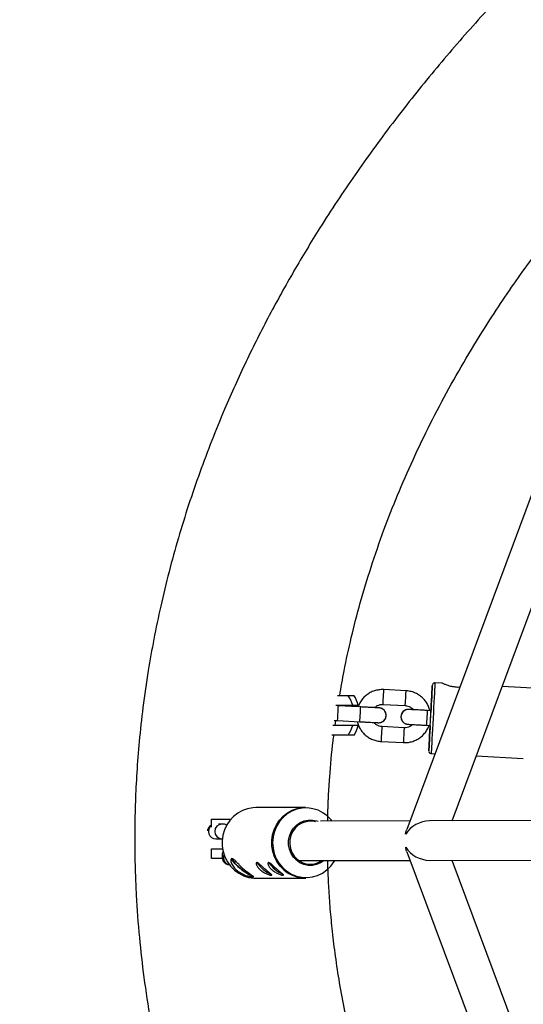
# Model space of a CAD drawing. Units: millimetres. Extents: x -3500 to 3500, y -3500 to 3500.
# Drawn here: x -1186 to -982, y -67 to 332 of the extents above; entities that cross this region are included whole.
import ezdxf

# ---------------------------------------------------------------- set-up
doc = ezdxf.new("R2010")
doc.units = ezdxf.units.MM

msp = doc.modelspace()

# ---------------------------------------------------------------- linework, layer by layer
at = {"color": 7, "linetype": 'Continuous', "lineweight": 25}
for p, q in [((-911.48, 319.2), (-1028.95, 3.86)), ((-1010.59, 7.32), (-897.6, 310.62)), ((-1029.19, 59.95), (-1038.2, 60.43)), ((-1014.42, 62.97), (-1017.51, 63.13)), ((-975.47, 60.89), (-990.34, 61.68)), ((-1050.13, 57.97), (-1056.95, 57.97)), ((-1057.58, 54.07), (-1048.53, 54.07)), ((-1056.79, 53.82), (-1056.74, 54.07)), ((-1048.6, 53.49), (-1056.57, 53.91)), ((-1047.56, 53.42), (-1056.57, 53.9)), ((-1038.51, 54.43), (-1029.51, 53.96)), ((-1019.11, 51.9), (-1020.62, 51.98)), ((-1019.11, 51.92), (-1019.56, 51.94)), ((-1019.07, 52.71), (-1019.11, 51.92)), ((-1019.07, 52.71), (-1019.07, 52.71)), ((-1019.07, 52.71), (-1019.07, 52.71)), ((-1019.07, 52.69), (-1019.07, 52.69)), ((-1058.33, 47.98), (-1056.89, 47.91)), ((-1057.87, 45.92), (-1057.6, 47.96)), ((-1056.89, 47.91), (-1047.88, 47.43)), ((-1037.24, 50.05), (-1037.24, 50.05)), ((-1031.26, 49.38), (-1031.26, 49.38)), ((-1048.53, 45.92), (-1058.76, 45.92)), ((-1029.99, 44.97), (-1038.99, 45.45)), ((-1020.94, 45.99), (-1019.43, 45.91)), ((-1019.43, 45.92), (-1019.47, 45.12)), ((-1019.47, 45.12), (-1019.47, 45.12)), ((-1019.47, 45.12), (-1019.47, 45.12)), ((-1019.47, 45.12), (-1019.47, 45.12)), ((-1019.47, 45.1), (-1019.47, 45.1)), ((-1019.47, 45.1), (-1019.47, 45.1)), ((-1050.13, 42.02), (-1059.26, 42.02)), ((-1039.31, 39.46), (-1030.3, 38.98)), ((-1019.03, 34.57), (-1017.54, 34.49)), ((-1000.8, 33.6), (-981.76, 32.59)), ((-1069.9, 12.74), (-1089.98, 12.67)), ((-1107.98, 4.69), (-1107.98, 7.98)), ((-1107.98, 7.98), (-1100.08, 7.98)), ((-1103.7, 6.02), (-1105.14, 6.02)), ((-1027.68, 7.29), (-1063.78, 7.22)), ((-957.8, 7.42), (-1019.77, 7.3)), ((-1106.23, 0.01), (-1104, 0.02)), ((-1107.98, -7.97), (-1107.98, -4.07)), ((-1107.98, -4.07), (-1103.44, -4.07)), ((-1028.94, -5.29), (-911.56, -319.21)), ((-1103.55, -7.97), (-1107.98, -7.97)), ((-1099.36, -8.11), (-1098.77, -9.63)), ((-1098.23, -8.95), (-1098.77, -9.63)), ((-1098.77, -9.63), (-1094.49, -13.33)), ((-1072.58, -8.8), (-1027.66, -8.71)), ((-1019.75, -8.7), (-957.79, -8.58)), ((-897.69, -310.61), (-1010.59, -8.68)), ((-1094.15, -12.91), (-1094.49, -13.33)), ((-1094.49, -13.33), (-1091.12, -15.08)), ((-1089.87, -15.93), (-1069.8, -15.86))]:
    msp.add_line(p, q, dxfattribs=at)
at = {"color": 8, "linetype": 'Continuous', "lineweight": 25}
msp.add_line((-1040.08, 53.03), (-1040.17, 53.03), dxfattribs=at)
at = {"color": 8, "linetype": 'Continuous', "lineweight": 25, "flags": 128}
for points in [[(-1038.51, 54.43), (-1038.51, 54.48), (-1038.49, 54.83), (-1038.46, 55.5), (-1038.41, 56.4), (-1038.35, 57.43), (-1038.3, 58.45), (-1038.25, 59.35), (-1038.22, 60.02), (-1038.2, 60.38), (-1038.2, 60.43)], [(-1029.51, 53.96), (-1029.5, 54), (-1029.49, 54.36), (-1029.45, 55.02), (-1029.4, 55.92), (-1029.35, 56.95), (-1029.29, 57.97), (-1029.25, 58.87), (-1029.21, 59.54), (-1029.19, 59.9), (-1029.19, 59.95)], [(-1017.51, 63.13), (-1017.52, 62.95), (-1017.55, 62.43), (-1017.6, 61.57), (-1017.66, 60.4), (-1017.73, 58.94), (-1017.83, 57.23), (-1017.93, 55.32), (-1018.04, 53.25), (-1018.15, 51.07), (-1018.27, 48.84), (-1018.39, 46.61), (-1018.51, 44.43), (-1018.62, 42.36), (-1018.72, 40.45), (-1018.81, 38.74), (-1018.89, 37.29), (-1018.95, 36.12), (-1019, 35.27), (-1019.02, 34.74), (-1019.03, 34.57)], [(-1056.89, 47.91), (-1056.88, 48.09), (-1056.85, 48.61), (-1056.81, 49.4), (-1056.76, 50.38), (-1056.7, 51.42), (-1056.65, 52.4), (-1056.61, 53.19), (-1056.58, 53.72), (-1056.57, 53.9)], [(-1047.88, 47.43), (-1047.87, 47.61), (-1047.84, 48.13), (-1047.8, 48.92), (-1047.75, 49.9), (-1047.69, 50.94), (-1047.64, 51.92), (-1047.6, 52.72), (-1047.57, 53.24), (-1047.56, 53.42)], [(-1020.62, 51.98), (-1020.62, 51.98), (-1020.63, 51.8), (-1020.66, 51.28), (-1020.7, 50.48), (-1020.75, 49.51), (-1020.81, 48.47), (-1020.86, 47.49), (-1020.9, 46.69), (-1020.93, 46.17), (-1020.94, 45.99), (-1020.94, 45.99)], [(-1038.99, 45.45), (-1039, 45.4), (-1039.01, 45.04), (-1039.05, 44.38), (-1039.1, 43.47), (-1039.15, 42.45), (-1039.21, 41.42), (-1039.25, 40.52), (-1039.29, 39.86), (-1039.31, 39.5), (-1039.31, 39.46)], [(-1029.99, 44.97), (-1029.99, 44.92), (-1030.01, 44.57), (-1030.04, 43.9), (-1030.09, 42.99), (-1030.14, 41.97), (-1030.2, 40.95), (-1030.25, 40.04), (-1030.28, 39.38), (-1030.3, 39.02), (-1030.3, 38.98)], [(-1061.06, 9.29), (-1062.84, 10.59), (-1064.79, 11.58), (-1066.88, 12.22), (-1069.03, 12.51), (-1071.21, 12.44), (-1073.34, 12), (-1075.38, 11.22), (-1077.27, 10.1), (-1078.97, 8.68), (-1080.42, 6.99), (-1081.6, 5.08), (-1082.46, 3), (-1083, 0.81), (-1083.19, -1.45), (-1083.03, -3.71), (-1082.53, -5.92), (-1081.69, -8.01), (-1080.54, -9.94), (-1079.11, -11.65), (-1077.43, -13.09), (-1075.56, -14.24), (-1073.53, -15.06), (-1071.4, -15.53), (-1069.23, -15.64), (-1067.07, -15.38), (-1064.98, -14.77), (-1063.01, -13.81), (-1061.21, -12.54), (-1059.63, -10.98), (-1058.31, -9.18), (-1058.07, -8.77)], [(-1059.12, 7.23), (-1059.5, 7.7), (-1061.06, 9.29)]]:
    msp.add_lwpolyline(points, dxfattribs=at)
at = {"color": 7, "linetype": 'Continuous', "lineweight": 25, "flags": 128}
for points in [[(-1019.43, 45.92), (-1019.44, 45.65), (-1019.56, 43.58), (-1019.66, 41.65), (-1019.75, 39.92), (-1019.83, 38.43), (-1019.89, 37.23), (-1019.94, 36.35), (-1019.97, 35.81), (-1019.98, 35.62), (-1019.97, 35.8), (-1019.94, 36.34), (-1019.89, 37.22), (-1019.83, 38.42), (-1019.75, 39.9), (-1019.66, 41.63), (-1019.55, 43.56), (-1019.44, 45.63), (-1019.33, 47.8), (-1019.21, 49.99), (-1019.1, 52.15), (-1018.99, 54.23), (-1018.88, 56.16), (-1018.79, 57.89), (-1018.71, 59.38), (-1018.65, 60.58), (-1018.6, 61.46), (-1018.57, 62), (-1018.56, 62.18), (-1018.56, 62.18)], [(-1018.56, 62.18), (-1018.57, 62.01), (-1018.6, 61.47), (-1018.65, 60.59), (-1018.71, 59.39), (-1018.79, 57.91), (-1018.88, 56.18), (-1018.99, 54.25), (-1019.1, 52.17), (-1019.11, 51.92)], [(-1019.07, 52.69), (-1018.98, 54.42), (-1018.9, 55.95), (-1018.83, 57.19), (-1018.78, 58.12), (-1018.75, 58.7), (-1018.74, 58.89), (-1018.75, 58.7), (-1018.78, 58.13), (-1018.83, 57.2), (-1018.9, 55.96), (-1018.98, 54.44), (-1019.07, 52.71)], [(-1019.45, 45.44), (-1019.41, 46.28), (-1019.36, 47.14), (-1019.32, 48.02), (-1019.27, 48.89), (-1019.22, 49.77), (-1019.18, 50.65), (-1019.13, 51.51), (-1019.09, 52.35)], [(-1019.07, 52.69), (-1019.07, 52.68), (-1019.07, 52.67), (-1019.07, 52.64), (-1019.07, 52.6), (-1019.08, 52.55), (-1019.08, 52.49), (-1019.08, 52.42), (-1019.09, 52.35)], [(-1019.47, 45.12), (-1019.57, 43.38), (-1019.65, 41.86), (-1019.71, 40.61), (-1019.76, 39.68), (-1019.79, 39.11), (-1019.8, 38.92), (-1019.79, 39.11), (-1019.76, 39.68), (-1019.71, 40.6), (-1019.65, 41.85), (-1019.57, 43.37), (-1019.47, 45.1)], [(-1019.45, 45.44), (-1019.46, 45.37), (-1019.46, 45.3), (-1019.47, 45.24), (-1019.47, 45.19), (-1019.47, 45.15), (-1019.47, 45.12), (-1019.47, 45.11), (-1019.47, 45.1)], [(-1089.98, 12.67), (-1091.2, 12.6), (-1093.32, 12.22), (-1095.36, 11.5), (-1097.26, 10.45), (-1098.98, 9.1), (-1100.48, 7.49), (-1101.72, 5.66), (-1102.67, 3.65), (-1103.3, 1.5), (-1103.61, -0.72), (-1103.58, -2.96), (-1103.21, -5.17), (-1102.51, -7.3), (-1101.51, -9.28), (-1100.22, -11.08), (-1098.68, -12.64), (-1096.92, -13.93), (-1094.98, -14.92), (-1092.93, -15.59), (-1090.8, -15.9), (-1089.87, -15.93)], [(-1078.6, -12.57), (-1080.15, -11), (-1081.44, -9.21), (-1082.44, -7.22), (-1083.14, -5.1), (-1083.51, -2.89), (-1083.54, -0.64), (-1083.23, 1.58), (-1082.6, 3.72), (-1081.65, 5.73), (-1080.41, 7.57), (-1078.91, 9.18), (-1077.19, 10.52), (-1075.29, 11.57), (-1073.25, 12.3), (-1071.13, 12.68), (-1069.9, 12.74)], [(-1062.39, -8.78), (-1063.77, -9.72), (-1065.38, -10.4), (-1067.08, -10.75), (-1068.82, -10.74), (-1070.52, -10.38), (-1072.12, -9.68), (-1073.56, -8.66), (-1074.78, -7.38), (-1075.74, -5.86), (-1076.4, -4.19), (-1076.73, -2.41), (-1076.72, -0.6), (-1076.37, 1.17), (-1075.7, 2.84), (-1074.73, 4.34), (-1073.5, 5.62), (-1072.05, 6.62), (-1070.44, 7.3), (-1068.74, 7.64), (-1067, 7.64), (-1065.3, 7.27), (-1064.82, 7.11)], [(-1065.85, 6.86), (-1066.42, 7), (-1068.11, 7.15), (-1069.78, 6.94), (-1071.39, 6.38), (-1072.85, 5.5), (-1074.11, 4.33), (-1075.12, 2.92), (-1075.84, 1.33), (-1076.23, -0.38), (-1076.29, -2.14), (-1076, -3.88), (-1075.39, -5.52), (-1074.47, -6.99), (-1073.29, -8.25)], [(-1029.36, 1.97), (-1029.15, 3.24), (-1028.95, 3.86)], [(-1028.94, -5.29), (-1029.14, -4.66), (-1029.35, -3.39)]]:
    msp.add_lwpolyline(points, dxfattribs=at)
at = {"color": 7, "linetype": 'Continuous', "lineweight": 25}
msp.add_circle((0, 0), 3500, dxfattribs=at)
for centre, radius, start, end in [((-1063.96, 50), 13.82, 17.1454, 35.2354), ((-1063.96, 50), 15.96, 14.7942, 29.9822), ((-1040.24, 50.03), 3, 295.3364, 0.3195), ((-1028.26, 49.39), 3, 180.3195, 250.2964), ((-1063.96, 50), 13.82, 324.7646, 342.8546), ((-1063.96, 50), 15.96, 330.0178, 345.2058), ((-1019.38, -4.67), 11.98, 91.8386, 146.3592), ((-1019.42, 3.24), 11.94, 213.7347, 268.379), ((-1097.03, -7.45), 2.79, 189.8982, 231.4237), ((-1078.82, 9.12), 27.38, 223.2223, 235.0902), ((-1078.46, -2), 13.41, 214.6519, 246.5501), ((-1078.59, -2.18), 13.18, 214.4844, 246.5892), ((-1073.7, -1.98), 13.41, 214.6519, 246.5501), ((-1073.83, -2.16), 13.18, 214.4844, 246.5892), ((-1067.96, -2.16), 8.09, 228.8335, 305.0636), ((-1088.53, -6.2), 9.29, 230.1496, 255.0906), ((-1069.81, -2.48), 13.38, 228.9321, 270.0591)]:
    msp.add_arc(centre, radius, start, end, dxfattribs=at)
at = {"color": 8, "linetype": 'Continuous', "lineweight": 25}
for centre, radius, start, end in [((-1040.24, 50.03), 3, 0.3195, 86.9531), ((-1040.24, 50.03), 3, 0.3195, 86.9531), ((-1028.26, 49.39), 3, 68.6729, 180.3195), ((-1028.26, 49.39), 3, 85.7029, 180.3195), ((-1106.11, 3.03), 3.02, 128.0793, 267.8221), ((-1103.6, 3.02), 3, 91.759, 268.1192), ((-1100.08, -7.53), 3.02, 157.4098, 258.2329)]:
    msp.add_arc(centre, radius, start, end, dxfattribs=at)
at = {"color": 7, "linetype": 'Continuous', "lineweight": 25}
for points, knots in [([(-623.7, 577.28), (-627.91, 575.66), (-644.6, 569.25), (-673.3, 556.93), (-707.9, 541.11), (-740.17, 525.08), (-770.19, 509.09), (-799.67, 492.21), (-828.56, 474.43), (-856.81, 455.71), (-882.4, 437.43), (-905.45, 419.77), (-926.05, 402.96), (-946.08, 385.51), (-965.5, 367.41), (-984.27, 348.63), (-1002.1, 329.41), (-1018.98, 309.75), (-1034.89, 289.67), (-1050, 268.88), (-1063.22, 248.91), (-1074.72, 229.88), (-1084.7, 211.85), (-1094.09, 193.18), (-1101.73, 176.24), (-1107.88, 161.24), (-1112.73, 148.35), (-1117.25, 135.19), (-1121.4, 121.78), (-1125.17, 108.12), (-1128.48, 94.46), (-1131.26, 81.12), (-1133.69, 67.43), (-1135.68, 53.62), (-1137.19, 39.84), (-1138.19, 27.14), (-1138.79, 15.09), (-1138.99, 5.6), (-1139.01, -1.35), (-1138.97, -5.43), (-1138.91, -8.69), (-1138.85, -11.34), (-1138.71, -15.95), (-1138.3, -25.44), (-1137.25, -39.6), (-1135.34, -56.41), (-1132.82, -72.84), (-1129.62, -89.4), (-1125.74, -106.04), (-1121, -123.32), (-1115.27, -141.32), (-1108.44, -160.03), (-1100.43, -179.37), (-1091.31, -198.93), (-1081.23, -218.34), (-1070.42, -237.19), (-1058.99, -255.43), (-1046.99, -273.07), (-1034.41, -290.22), (-1019.97, -308.52), (-1003.55, -327.81), (-985, -347.88), (-965.79, -367.14), (-945.99, -385.6), (-925.7, -403.26), (-904.97, -420.14), (-882.67, -437.21), (-858.65, -454.41), (-832.79, -471.68), (-806.34, -488.19), (-779.34, -503.95), (-751.85, -518.97), (-722.82, -533.81), (-692.27, -548.41), (-660.16, -562.58), (-636.95, -572.33), (-624.37, -577.12), (-622.7, -577.75)], [0, 0, 0, 0, 0.008247, 0.032628, 0.056994, 0.077691, 0.098387, 0.119063, 0.1397, 0.1603, 0.180908, 0.197099, 0.21328, 0.229444, 0.245585, 0.261715, 0.27791, 0.293431, 0.309009, 0.324643, 0.340333, 0.352708, 0.365231, 0.37794, 0.390836, 0.399141, 0.407523, 0.415985, 0.424528, 0.433153, 0.441841, 0.45018, 0.45803, 0.467214, 0.475644, 0.48333, 0.49046, 0.497662, 0.500656, 0.503141, 0.505117, 0.506607, 0.507983, 0.513521, 0.523959, 0.533882, 0.544396, 0.554291, 0.564679, 0.575572, 0.586984, 0.599156, 0.611907, 0.625194, 0.638534, 0.651828, 0.664843, 0.677819, 0.690758, 0.703659, 0.720356, 0.736984, 0.753535, 0.770003, 0.786374, 0.80264, 0.81879, 0.837637, 0.856555, 0.875532, 0.894556, 0.913614, 0.932692, 0.954064, 0.975422, 0.996744, 1, 1, 1, 1]), ([(-1056.05, 57.97), (-1055.49, 61.32), (-1054.15, 69.2), (-1051.37, 81.72), (-1047.75, 95.75), (-1043.36, 110.29), (-1038.32, 124.83), (-1032.65, 139.32), (-1026.41, 153.66), (-1019.47, 168.08), (-1011.94, 182.36), (-1003.89, 196.37), (-993.74, 212.72), (-981.15, 231.2), (-965.81, 251.5), (-949.68, 270.9), (-933.23, 289.17), (-921.88, 300.58), (-916.35, 306.14)], [0, 0, 0, 0, 0.035122, 0.082841, 0.13285, 0.18526, 0.240198, 0.292212, 0.346514, 0.402228, 0.457981, 0.513772, 0.569606, 0.657426, 0.745325, 0.833234, 0.918782, 1, 1, 1, 1]), ([(-1038.2, 60.43), (-1038.57, 60.43), (-1039.55, 60.45), (-1041.14, 60.22), (-1042.87, 59.66), (-1044.49, 58.8), (-1045.93, 57.67), (-1047.15, 56.31), (-1048.07, 54.9), (-1048.44, 53.91), (-1048.6, 53.49)], [0, 0, 0, 0, 0.084058, 0.219767, 0.355582, 0.491396, 0.627211, 0.763026, 0.89884, 1, 1, 1, 1]), ([(-1019.56, 51.94), (-1019.72, 52.49), (-1020.04, 53.63), (-1020.9, 55.21), (-1022.02, 56.65), (-1023.38, 57.88), (-1024.93, 58.85), (-1026.63, 59.54), (-1028.07, 59.86), (-1028.93, 59.93), (-1029.19, 59.95)], [0, 0, 0, 0, 0.128038, 0.263783, 0.399529, 0.535274, 0.671019, 0.806765, 0.94251, 1, 1, 1, 1]), ([(-1017.52, 63.11), (-1017.59, 63.12), (-1017.77, 63.13), (-1018.03, 63.03), (-1018.25, 62.88), (-1018.4, 62.7), (-1018.46, 62.58), (-1018.48, 62.53)], [0, 0, 0, 0, 0.174936, 0.443714, 0.662547, 0.847537, 1, 1, 1, 1]), ([(-1007.52, 61.38), (-1007.65, 61.37), (-1008.37, 61.31), (-1009.8, 61.46), (-1011.53, 61.83), (-1013.01, 62.34), (-1014.07, 62.8), (-1014.4, 62.96), (-1014.42, 62.96), (-1014.42, 62.97)], [0, 0, 0, 0, 0.037651, 0.219783, 0.393906, 0.57845, 0.776019, 0.969861, 1, 1, 1, 1]), ([(-1056.57, 53.9), (-1056.84, 53.91), (-1057.14, 53.93), (-1057.43, 53.94), (-1057.47, 53.95)], [0, 0, 0, 0, 0.889744, 1, 1, 1, 1]), ([(-1040.14, 53.03), (-1040.14, 53.03), (-1040.13, 53.03), (-1040.22, 53.03), (-1040.47, 53.04), (-1041.06, 53.07), (-1041.96, 53.12), (-1043.1, 53.18), (-1044.43, 53.25), (-1045.87, 53.33), (-1046.93, 53.38), (-1047.49, 53.41), (-1047.56, 53.42)], [0, 0, 0, 0, 0.005672, 0.065461, 0.171964, 0.304271, 0.440497, 0.577301, 0.714238, 0.851219, 0.981079, 1, 1, 1, 1]), ([(-1041.88, 53.13), (-1041.7, 53.3), (-1041.25, 53.76), (-1040.29, 54.21), (-1039.31, 54.45), (-1038.71, 54.44), (-1038.51, 54.43)], [0, 0, 0, 0, 0.197698, 0.518048, 0.838398, 1, 1, 1, 1]), ([(-1039.87, 53.01), (-1039.89, 53.01), (-1039.92, 53.01), (-1039.96, 53.02), (-1040, 53.02), (-1040.03, 53.02), (-1040.08, 53.03), (-1040.16, 53.03), (-1040.46, 53.05), (-1041.05, 53.08), (-1041.63, 53.11), (-1041.88, 53.13)], [0, 0, 0, 0, 0.006883, 0.021271, 0.032706, 0.049099, 0.082437, 0.1958, 0.478148, 0.777828, 1, 1, 1, 1]), ([(-1039.23, 52.85), (-1039.31, 52.88), (-1039.49, 52.94), (-1039.71, 52.99), (-1039.84, 53), (-1039.87, 53.01)], [0, 0, 0, 0, 0.381549, 0.831049, 1, 1, 1, 1]), ([(-1037.24, 50.05), (-1037.27, 50.37), (-1037.33, 50.95), (-1037.7, 51.68), (-1038.14, 52.21), (-1038.61, 52.56), (-1038.98, 52.77), (-1039.18, 52.83), (-1039.23, 52.85)], [0, 0, 0, 0, 0.26167, 0.474812, 0.660194, 0.821448, 0.958651, 1, 1, 1, 1]), ([(-1029.53, 52.09), (-1029.8, 51.94), (-1030.37, 51.62), (-1030.94, 50.83), (-1031.22, 50.05), (-1031.25, 49.56), (-1031.26, 49.38)], [0, 0, 0, 0, 0.269777, 0.571473, 0.836982, 1, 1, 1, 1]), ([(-1026.3, 52.3), (-1026.41, 52.3), (-1026.87, 52.33), (-1027.44, 52.36), (-1027.89, 52.38), (-1028.06, 52.39), (-1028.12, 52.39), (-1028.16, 52.39), (-1028.22, 52.39), (-1028.31, 52.39), (-1028.52, 52.39), (-1028.92, 52.33), (-1029.3, 52.25), (-1029.51, 52.11), (-1029.53, 52.09)], [0, 0, 0, 0, 0.072915, 0.308713, 0.544857, 0.676297, 0.74226, 0.775992, 0.787666, 0.799653, 0.828618, 0.883925, 0.985945, 1, 1, 1, 1]), ([(-1029.51, 53.96), (-1029.35, 53.94), (-1028.79, 53.89), (-1027.87, 53.6), (-1026.92, 53.04), (-1026.48, 52.52), (-1026.3, 52.3)], [0, 0, 0, 0, 0.129552, 0.448714, 0.768656, 1, 1, 1, 1]), ([(-1020.62, 51.98), (-1020.89, 52), (-1021.67, 52.04), (-1022.94, 52.11), (-1024.35, 52.18), (-1025.61, 52.25), (-1026.65, 52.31), (-1027.45, 52.35), (-1027.86, 52.37), (-1028.03, 52.38), (-1028.04, 52.38), (-1028.04, 52.38)], [0, 0, 0, 0, 0.071648, 0.208472, 0.345464, 0.482441, 0.619384, 0.75624, 0.89281, 0.969349, 1, 1, 1, 1]), ([(-1038.96, 47.33), (-1038.7, 47.48), (-1038.13, 47.8), (-1037.56, 48.59), (-1037.27, 49.38), (-1037.25, 49.86), (-1037.24, 50.05)], [0, 0, 0, 0, 0.269777, 0.571473, 0.836982, 1, 1, 1, 1]), ([(-1031.26, 49.38), (-1031.23, 49.06), (-1031.17, 48.47), (-1030.8, 47.74), (-1030.36, 47.22), (-1029.89, 46.86), (-1029.52, 46.66), (-1029.31, 46.59), (-1029.27, 46.57)], [0, 0, 0, 0, 0.26167, 0.474812, 0.660194, 0.821448, 0.958651, 1, 1, 1, 1]), ([(-1048.95, 47.5), (-1048.79, 46.93), (-1048.46, 45.79), (-1047.6, 44.19), (-1046.48, 42.75), (-1045.12, 41.52), (-1043.57, 40.55), (-1041.87, 39.86), (-1040.43, 39.54), (-1039.57, 39.48), (-1039.31, 39.46)], [0, 0, 0, 0, 0.13028, 0.265676, 0.401073, 0.536469, 0.671865, 0.807262, 0.942658, 1, 1, 1, 1]), ([(-1047.88, 47.43), (-1047.61, 47.41), (-1046.83, 47.37), (-1045.56, 47.3), (-1044.14, 47.23), (-1042.89, 47.16), (-1041.84, 47.11), (-1041.04, 47.07), (-1040.61, 47.04), (-1040.44, 47.04), (-1040.38, 47.03), (-1040.34, 47.03), (-1040.28, 47.03), (-1040.19, 47.03), (-1039.98, 47.04), (-1039.58, 47.1), (-1039.2, 47.17), (-1038.99, 47.31), (-1038.96, 47.33)], [0, 0, 0, 0, 0.0618394, 0.1799335, 0.2981819, 0.4164415, 0.5347247, 0.6530644, 0.7715777, 0.8375433, 0.8706485, 0.8875775, 0.8934359, 0.8994519, 0.9139888, 0.9417457, 0.9929461, 1, 1, 1, 1]), ([(-1038.99, 45.45), (-1039.15, 45.46), (-1039.71, 45.51), (-1040.63, 45.8), (-1041.59, 46.37), (-1042.04, 46.9), (-1042.23, 47.14)], [0, 0, 0, 0, 0.128174, 0.443939, 0.760476, 1, 1, 1, 1]), ([(-1030.3, 38.98), (-1029.93, 38.97), (-1028.95, 38.95), (-1027.36, 39.18), (-1025.63, 39.75), (-1024.01, 40.61), (-1022.57, 41.73), (-1021.35, 43.09), (-1020.42, 44.51), (-1020.05, 45.51), (-1019.89, 45.95)], [0, 0, 0, 0, 0.0838444, 0.2192089, 0.3546781, 0.4901476, 0.6256171, 0.7610866, 0.8965561, 1, 1, 1, 1]), ([(-1026.6, 46.3), (-1026.78, 46.12), (-1027.24, 45.65), (-1028.21, 45.19), (-1029.19, 44.96), (-1029.78, 44.97), (-1029.99, 44.97)], [0, 0, 0, 0, 0.206025, 0.52305, 0.840075, 1, 1, 1, 1]), ([(-1029.27, 46.57), (-1029.19, 46.54), (-1029.01, 46.48), (-1028.79, 46.44), (-1028.66, 46.42), (-1028.62, 46.42)], [0, 0, 0, 0, 0.381549, 0.831049, 1, 1, 1, 1]), ([(-1028.62, 46.42), (-1028.61, 46.41), (-1028.58, 46.41), (-1028.53, 46.4), (-1028.5, 46.4), (-1028.47, 46.4), (-1028.42, 46.4), (-1028.33, 46.39), (-1028.04, 46.37), (-1027.38, 46.34), (-1026.43, 46.29), (-1025.26, 46.22), (-1023.91, 46.15), (-1022.45, 46.07), (-1021.44, 46.02), (-1020.94, 45.99)], [0, 0, 0, 0, 0.003074, 0.0095, 0.014608, 0.021929, 0.036818, 0.087449, 0.213554, 0.347399, 0.478986, 0.610285, 0.741508, 0.872704, 1, 1, 1, 1]), ([(-1060.92, 7.22), (-1060.91, 7.94), (-1060.88, 9.17), (-1060.83, 10.93), (-1060.78, 12.49), (-1060.71, 14.06), (-1060.65, 15.65), (-1060.47, 19.31), (-1059.96, 27.32), (-1059.29, 35.59), (-1058.51, 41.24), (-1058.4, 42.02)], [0, 0, 0, 0, 0.061581, 0.105934, 0.150707, 0.1959, 0.241515, 0.287553, 0.510311, 0.93175, 1, 1, 1, 1]), ([(-1019.96, 35.43), (-1019.95, 35.36), (-1019.92, 35.2), (-1019.78, 34.95), (-1019.55, 34.72), (-1019.27, 34.59), (-1019.09, 34.59), (-1019.03, 34.59)], [0, 0, 0, 0, 0.148624, 0.36075, 0.606743, 0.863407, 1, 1, 1, 1]), ([(-1107.98, 5.56), (-1108.23, 5.39), (-1108.78, 5.02), (-1109.31, 4.2), (-1109.57, 3.56), (-1109.58, 3.27), (-1109.58, 3.27)], [0, 0, 0, 0, 0.316266, 0.680055, 0.9981, 1, 1, 1, 1]), ([(-1101.6, 5.53), (-1101.82, 5.63), (-1102.31, 5.83), (-1102.99, 5.99), (-1103.51, 6.01), (-1103.7, 6.02)], [0, 0, 0, 0, 0.334506, 0.756962, 1, 1, 1, 1]), ([(-1103.99, 0.05), (-1104, 0.05), (-1104.02, 0.05), (-1103.85, 0), (-1103.61, -0.11), (-1103.5, -0.16)], [0, 0, 0, 0, 0.149588, 0.600776, 1, 1, 1, 1]), ([(-1103.24, -5.03), (-1103.33, -5.24), (-1103.52, -5.73), (-1103.66, -6.49), (-1103.69, -7.37), (-1103.5, -8.27), (-1103.06, -9.14), (-1102.37, -9.86), (-1101.51, -10.33), (-1100.75, -10.51), (-1100.33, -10.53), (-1100.19, -10.53)], [0, 0, 0, 0, 0.104375, 0.238134, 0.359399, 0.477075, 0.594355, 0.712396, 0.834254, 0.945248, 1, 1, 1, 1]), ([(-1099.66, -7.98), (-1099.55, -7.98), (-1099.42, -8.02), (-1099.14, -8.17), (-1098.98, -8.27), (-1098.64, -8.55), (-1098.45, -8.72), (-1098.16, -9.01), (-1098.05, -9.11), (-1097.84, -9.32), (-1097.74, -9.43), (-1097.4, -9.78), (-1097.17, -10.02), (-1096.67, -10.54), (-1096.42, -10.8), (-1096.02, -11.19), (-1095.89, -11.33), (-1095.61, -11.59), (-1095.47, -11.73), (-1095.05, -12.12), (-1094.77, -12.38), (-1094.2, -12.87), (-1093.92, -13.1), (-1093.37, -13.53), (-1093.11, -13.73), (-1092.6, -14.1), (-1092.37, -14.26), (-1091.93, -14.55), (-1091.74, -14.68), (-1091.4, -14.89), (-1091.26, -14.98), (-1091.09, -15.1), (-1091.04, -15.13), (-1090.96, -15.19), (-1090.93, -15.22), (-1090.86, -15.29), (-1090.85, -15.33), (-1090.91, -15.38), (-1090.98, -15.39), (-1091.14, -15.39), (-1091.21, -15.39), (-1091.35, -15.38), (-1091.44, -15.37), (-1091.71, -15.33), (-1091.92, -15.3), (-1092.29, -15.23), (-1092.42, -15.2), (-1092.69, -15.14), (-1092.83, -15.11), (-1093.26, -14.99), (-1093.57, -14.9), (-1094.21, -14.68), (-1094.54, -14.56), (-1095.04, -14.35), (-1095.21, -14.27), (-1095.55, -14.11), (-1095.72, -14.02), (-1096.22, -13.75), (-1096.54, -13.55), (-1097.18, -13.12), (-1097.48, -12.88), (-1098.05, -12.4), (-1098.31, -12.14), (-1098.79, -11.61), (-1099, -11.34), (-1099.37, -10.81), (-1099.52, -10.54), (-1099.78, -10.03), (-1099.88, -9.79), (-1099.98, -9.44), (-1100.01, -9.33), (-1100.06, -9.11), (-1100.08, -9.01), (-1100.11, -8.73), (-1100.1, -8.56), (-1100.05, -8.28), (-1100, -8.17), (-1099.86, -8.02), (-1099.77, -7.98), (-1099.66, -7.98)], [0, 0, 0, 0, 0.03125, 0.03125, 0.0625, 0.0625, 0.09375, 0.09375, 0.109375, 0.109375, 0.125, 0.125, 0.15625, 0.15625, 0.1875, 0.1875, 0.203125, 0.203125, 0.21875, 0.21875, 0.25, 0.25, 0.28125, 0.28125, 0.3125, 0.3125, 0.34375, 0.34375, 0.375, 0.375, 0.40625, 0.40625, 0.421875, 0.421875, 0.4375, 0.4375, 0.46875, 0.46875, 0.5, 0.5, 0.515625, 0.515625, 0.53125, 0.53125, 0.5625, 0.5625, 0.578125, 0.578125, 0.59375, 0.59375, 0.625, 0.625, 0.65625, 0.65625, 0.671875, 0.671875, 0.6875, 0.6875, 0.71875, 0.71875, 0.75, 0.75, 0.78125, 0.78125, 0.8125, 0.8125, 0.84375, 0.84375, 0.875, 0.875, 0.890625, 0.890625, 0.90625, 0.90625, 0.9375, 0.9375, 0.96875, 0.96875, 1, 1, 1, 1]), ([(-1089.58, -9.61), (-1089.5, -9.6), (-1089.42, -9.63), (-1089.21, -9.71), (-1089.1, -9.78), (-1088.84, -9.95), (-1088.71, -10.05), (-1088.41, -10.29), (-1088.25, -10.43), (-1087.92, -10.72), (-1087.75, -10.87), (-1087.39, -11.21), (-1087.2, -11.38), (-1086.82, -11.72), (-1086.63, -11.9), (-1086.23, -12.25), (-1086.04, -12.42), (-1085.65, -12.76), (-1085.46, -12.92), (-1085.09, -13.23), (-1084.91, -13.37), (-1084.58, -13.64), (-1084.42, -13.77), (-1084.15, -13.99), (-1084.02, -14.09), (-1083.81, -14.27), (-1083.72, -14.35), (-1083.58, -14.48), (-1083.54, -14.54), (-1083.49, -14.62), (-1083.5, -14.66), (-1083.55, -14.7), (-1083.6, -14.71), (-1083.75, -14.71), (-1083.84, -14.7), (-1084.09, -14.66), (-1084.23, -14.63), (-1084.54, -14.54), (-1084.72, -14.49), (-1085.1, -14.36), (-1085.3, -14.28), (-1085.72, -14.1), (-1085.95, -14), (-1086.39, -13.78), (-1086.61, -13.65), (-1087.06, -13.38), (-1087.28, -13.24), (-1087.7, -12.93), (-1087.91, -12.77), (-1088.3, -12.43), (-1088.48, -12.26), (-1088.82, -11.91), (-1088.97, -11.73), (-1089.24, -11.38), (-1089.35, -11.21), (-1089.55, -10.88), (-1089.63, -10.72), (-1089.75, -10.43), (-1089.8, -10.3), (-1089.85, -10.06), (-1089.85, -9.95), (-1089.83, -9.78), (-1089.8, -9.72), (-1089.71, -9.63), (-1089.66, -9.61), (-1089.58, -9.61)], [0, 0, 0, 0, 0.03125, 0.03125, 0.0625, 0.0625, 0.09375, 0.09375, 0.125, 0.125, 0.15625, 0.15625, 0.1875, 0.1875, 0.21875, 0.21875, 0.25, 0.25, 0.28125, 0.28125, 0.3125, 0.3125, 0.34375, 0.34375, 0.375, 0.375, 0.40625, 0.40625, 0.4375, 0.4375, 0.46875, 0.46875, 0.5, 0.5, 0.53125, 0.53125, 0.5625, 0.5625, 0.59375, 0.59375, 0.625, 0.625, 0.65625, 0.65625, 0.6875, 0.6875, 0.71875, 0.71875, 0.75, 0.75, 0.78125, 0.78125, 0.8125, 0.8125, 0.84375, 0.84375, 0.875, 0.875, 0.90625, 0.90625, 0.9375, 0.9375, 0.96875, 0.96875, 1, 1, 1, 1]), ([(-1084.82, -9.59), (-1084.75, -9.59), (-1084.66, -9.61), (-1084.45, -9.7), (-1084.34, -9.76), (-1084.09, -9.93), (-1083.95, -10.03), (-1083.65, -10.27), (-1083.5, -10.41), (-1083.17, -10.7), (-1082.99, -10.86), (-1082.63, -11.19), (-1082.44, -11.36), (-1082.06, -11.71), (-1081.87, -11.88), (-1081.47, -12.24), (-1081.28, -12.41), (-1080.89, -12.74), (-1080.7, -12.91), (-1080.33, -13.21), (-1080.15, -13.36), (-1079.82, -13.63), (-1079.67, -13.75), (-1079.39, -13.97), (-1079.26, -14.08), (-1079.05, -14.25), (-1078.96, -14.33), (-1078.83, -14.46), (-1078.78, -14.52), (-1078.74, -14.61), (-1078.74, -14.64), (-1078.79, -14.68), (-1078.84, -14.69), (-1078.99, -14.69), (-1079.08, -14.68), (-1079.33, -14.64), (-1079.47, -14.61), (-1079.78, -14.52), (-1079.96, -14.47), (-1080.34, -14.34), (-1080.54, -14.26), (-1080.97, -14.08), (-1081.19, -13.98), (-1081.63, -13.76), (-1081.85, -13.64), (-1082.3, -13.37), (-1082.52, -13.22), (-1082.95, -12.92), (-1083.15, -12.75), (-1083.54, -12.42), (-1083.72, -12.25), (-1084.06, -11.89), (-1084.21, -11.72), (-1084.48, -11.37), (-1084.59, -11.2), (-1084.79, -10.86), (-1084.87, -10.71), (-1084.99, -10.42), (-1085.04, -10.28), (-1085.09, -10.04), (-1085.09, -9.94), (-1085.07, -9.77), (-1085.04, -9.7), (-1084.96, -9.61), (-1084.9, -9.59), (-1084.82, -9.59)], [0, 0, 0, 0, 0.03125, 0.03125, 0.0625, 0.0625, 0.09375, 0.09375, 0.125, 0.125, 0.15625, 0.15625, 0.1875, 0.1875, 0.21875, 0.21875, 0.25, 0.25, 0.28125, 0.28125, 0.3125, 0.3125, 0.34375, 0.34375, 0.375, 0.375, 0.40625, 0.40625, 0.4375, 0.4375, 0.46875, 0.46875, 0.5, 0.5, 0.53125, 0.53125, 0.5625, 0.5625, 0.59375, 0.59375, 0.625, 0.625, 0.65625, 0.65625, 0.6875, 0.6875, 0.71875, 0.71875, 0.75, 0.75, 0.78125, 0.78125, 0.8125, 0.8125, 0.84375, 0.84375, 0.875, 0.875, 0.90625, 0.90625, 0.9375, 0.9375, 0.96875, 0.96875, 1, 1, 1, 1]), ([(-916.49, -306.01), (-921.89, -300.57), (-932.86, -289.54), (-948.61, -272.1), (-963.9, -253.86), (-978.42, -234.92), (-992.1, -215.3), (-1004.86, -194.97), (-1016.15, -174.74), (-1026.05, -154.64), (-1034.63, -134.72), (-1042.21, -114.1), (-1047.75, -95.9), (-1051.64, -80.54), (-1054.25, -68.53), (-1056.32, -57.12), (-1057.92, -46.47), (-1059.1, -36.58), (-1059.95, -27.44), (-1060.47, -19.52), (-1060.76, -13.38), (-1060.85, -10.04), (-1060.88, -8.78)], [0, 0, 0, 0, 0.067791, 0.137766, 0.208016, 0.278465, 0.349045, 0.419721, 0.490939, 0.55412, 0.618097, 0.68289, 0.748548, 0.786491, 0.823175, 0.857369, 0.889138, 0.918533, 0.945594, 0.970353, 0.988839, 1, 1, 1, 1])]:
    msp.add_open_spline(points, degree=3, knots=knots, dxfattribs=at)

doc.saveas('drawing.dxf')
